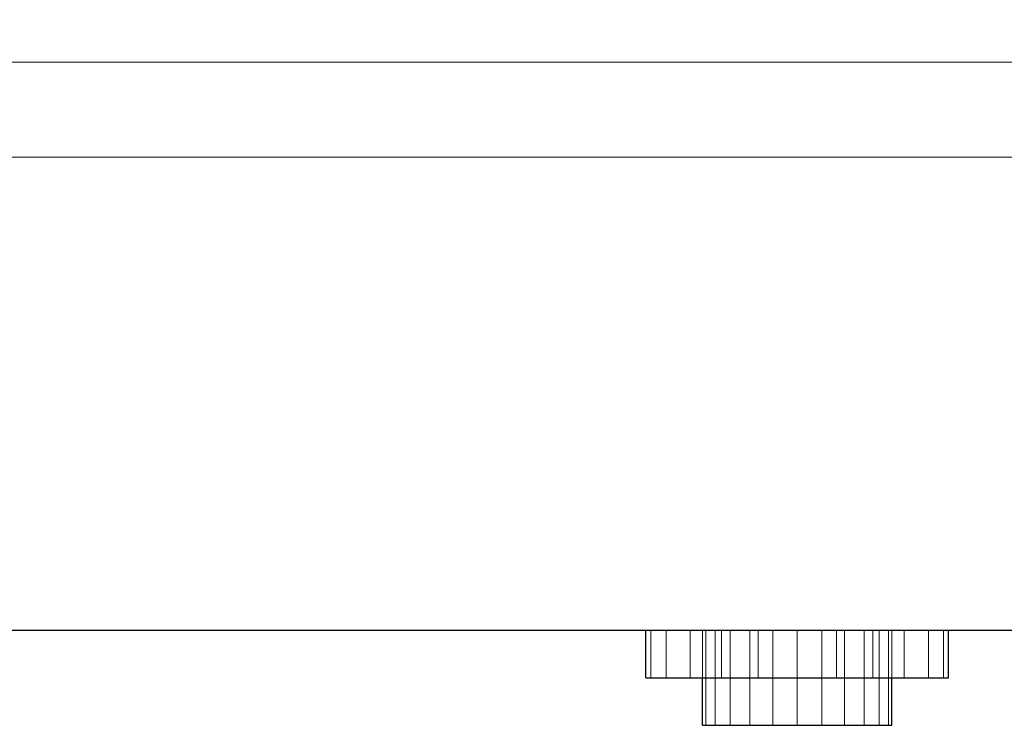
# Model space of a CAD drawing. Units: millimetres. Extents: x -1 to 456, y -893 to 82.
# Drawn here: x 350 to 402, y -555 to -518 of the extents above; entities that cross this region are included whole.
import ezdxf

# ---------------------------------------------------------------- set-up
doc = ezdxf.new("R2010")
doc.units = ezdxf.units.MM
for name, color, linetype in [('IQ_200_2D', 1, 'Continuous'), ('IQ_200_3D', 1, 'Continuous'), ('IQ_204_2D', 7, 'Continuous'), ('IQ_BLACK_3D', 250, 'Continuous'), ('IQ_BLUE_3D', 5, 'Continuous'), ('IQ_DARKGREY_3D', 252, 'Continuous'), ('IQ_YELLOW_3D', 2, 'Continuous')]:
    doc.layers.add(name, color=color, linetype=linetype)

msp = doc.modelspace()

# ---------------------------------------------------------------- linework, layer by layer
at = {"layer": 'IQ_200_2D'}
msp.add_line((455, -550), (0, -550), dxfattribs=at)
at = {"layer": 'IQ_204_2D'}
for p, q in [((383.109, -552.5), (383.109, -550)), ((399.109, -552.5), (399.109, -550)), ((383.109, -552.5), (399.109, -552.5)), ((386.109, -555), (386.109, -552.5)), ((396.109, -555), (396.109, -552.5)), ((386.109, -555), (396.109, -555))]:
    msp.add_line(p, q, dxfattribs=at)

# ---------------------------------------------------------------- meshes
at = {"layer": 'IQ_200_3D', "lineweight": 9}
mesh = msp.add_polyface(dxfattribs=at)
corners = [(0, 0, 700), (0, -550, 700), (455, -550, 700), (455, 0, 700)]
mesh.append_faces([[corners[k] for k in face] for face in [(0, 1, 2, 3)]])
mesh = msp.add_polyface(dxfattribs=at)
corners = [(0, -550, 10), (0, -39, 10), (455, -39, 10), (455, -550, 10)]
mesh.append_faces([[corners[k] for k in face] for face in [(0, 1, 2, 3)]])
mesh = msp.add_polyface(dxfattribs=at)
corners = [(5, -520, 643.217), (5, -520, 270), (450, -520, 270), (450, -520, 643.217)]
mesh.append_faces([[corners[k] for k in face] for face in [(0, 1, 2, 3)]])
mesh = msp.add_polyface(dxfattribs=at)
corners = [(5, -520, 270), (5, -550, 270), (450, -550, 270), (450, -520, 270)]
mesh.append_faces([[corners[k] for k in face] for face in [(0, 1, 2, 3)]])
mesh = msp.add_polyface(dxfattribs=at)
corners = [(450, -520, 643.217), (450, -550, 643.217), (5, -550, 643.217), (5, -520, 643.217)]
mesh.append_faces([[corners[k] for k in face] for face in [(0, 1, 2, 3)]])
mesh = msp.add_polyface(dxfattribs=at)
corners = [(445, -550, 275), (9.156, -550, 275), (9.156, -525, 275), (445, -525, 275)]
mesh.append_faces([[corners[k] for k in face] for face in [(0, 1, 2, 3)]])
mesh = msp.add_polyface(dxfattribs=at)
corners = [(445, -525, 640), (9.156, -525, 640), (9.156, -550, 640), (445, -550, 640)]
mesh.append_faces([[corners[k] for k in face] for face in [(0, 1, 2, 3)]])
mesh = msp.add_polyface(dxfattribs=at)
corners = [(445, -525, 275), (9.156, -525, 275), (9.156, -525, 640), (445, -525, 640)]
mesh.append_faces([[corners[k] for k in face] for face in [(0, 1, 2, 3)]])
mesh = msp.add_polyface(dxfattribs=at)
corners = [(5, -550, 643.217), (0, -550, 643.217), (0, -550, 10), (455, -550, 10), (455, -550, 643.217), (450, -550, 643.217), (450, -550, 270), (5, -550, 270)]
mesh.append_faces([[corners[k] for k in face] for face in [(7, 2, 3, 6)]], dxfattribs={"vtx0": -1, "vtx2": -1})
mesh.append_faces([[corners[k] for k in face] for face in [(4, 5, 6, 3)]], dxfattribs={"vtx2": -1})
mesh.append_faces([[corners[k] for k in face] for face in [(7, 0, 1, 2)]], dxfattribs={"vtx3": -1})
mesh = msp.add_polyface(dxfattribs=at)
corners = [(445, -550, 275), (445, -550, 640), (9.156, -550, 640), (9.156, -550, 275), (332.5, -550, 610.717), (332.5, -550, 550), (122.5, -550, 550), (122.5, -550, 610.717)]
mesh.append_faces([[corners[k] for k in face] for face in [(7, 2, 6)]], dxfattribs={"vtx0": -1, "vtx1": -1})
mesh.append_faces([[corners[k] for k in face] for face in [(5, 0, 1, 4), (0, 5, 6)]], dxfattribs={"vtx0": -1, "vtx2": -1})
mesh.append_faces([[corners[k] for k in face] for face in [(6, 2, 3, 0)]], dxfattribs={"vtx0": -1, "vtx3": -1})
mesh.append_faces([[corners[k] for k in face] for face in [(1, 2, 7, 4)]], dxfattribs={"vtx1": -1, "vtx3": -1})
mesh = msp.add_polyface(dxfattribs=at)
corners = [(386.109, -550, 668.397), (386.279, -550, 669.691), (386.779, -550, 670.897), (387.573, -550, 671.932), (388.609, -550, 672.727), (389.815, -550, 673.226), (391.109, -550, 673.397), (392.403, -550, 673.226), (393.609, -550, 672.727), (394.644, -550, 671.932), (395.439, -550, 670.897), (395.938, -550, 669.691), (396.109, -550, 668.397), (395.938, -550, 667.103), (395.439, -550, 665.897), (394.644, -550, 664.861), (393.609, -550, 664.067), (392.403, -550, 663.567), (391.109, -550, 663.397), (389.815, -550, 663.567), (388.609, -550, 664.067), (387.573, -550, 664.861), (386.779, -550, 665.897), (386.279, -550, 667.103)]
mesh.append_faces([[corners[k] for k in face] for face in [(10, 8, 9), (17, 15, 16), (23, 21, 22)]], dxfattribs={"vtx0": -1})
mesh.append_faces([[corners[k] for k in face] for face in [(1, 20, 0)]], dxfattribs={"vtx0": -1, "vtx1": -1})
mesh.append_faces([[corners[k] for k in face] for face in [(20, 1, 4, 17)]], dxfattribs={"vtx0": -1, "vtx1": -1, "vtx2": -1, "vtx3": -1})
mesh.append_faces([[corners[k] for k in face] for face in [(8, 17, 4, 5), (17, 8, 14, 15)]], dxfattribs={"vtx0": -1, "vtx1": -1, "vtx3": -1})
mesh.append_faces([[corners[k] for k in face] for face in [(8, 12, 13, 14)]], dxfattribs={"vtx0": -1, "vtx3": -1})
mesh.append_faces([[corners[k] for k in face] for face in [(7, 8, 5, 6)]], dxfattribs={"vtx1": -1})
mesh.append_faces([[corners[k] for k in face] for face in [(23, 0, 20, 21)]], dxfattribs={"vtx1": -1, "vtx3": -1})
mesh.append_faces([[corners[k] for k in face] for face in [(10, 11, 12, 8)]], dxfattribs={"vtx2": -1, "vtx3": -1})
mesh.append_faces([[corners[k] for k in face] for face in [(1, 2, 3, 4), (17, 18, 19, 20)]], dxfattribs={"vtx3": -1})
mesh = msp.add_polyface(dxfattribs=at)
corners = [(386.109, -555, 668.397), (386.279, -555, 669.691), (386.779, -555, 670.897), (387.573, -555, 671.932), (388.609, -555, 672.727), (389.815, -555, 673.226), (391.109, -555, 673.397), (392.403, -555, 673.226), (393.609, -555, 672.727), (394.644, -555, 671.932), (395.439, -555, 670.897), (395.938, -555, 669.691), (396.109, -555, 668.397), (396.109, -550, 668.397), (395.938, -550, 669.691), (395.439, -550, 670.897), (394.644, -550, 671.932), (393.609, -550, 672.727), (392.403, -550, 673.226), (391.109, -550, 673.397), (389.815, -550, 673.226), (388.609, -550, 672.727), (387.573, -550, 671.932), (386.779, -550, 670.897), (386.279, -550, 669.691), (386.109, -550, 668.397)]
mesh.append_faces([[corners[k] for k in face] for face in [(13, 14, 11, 12), (0, 1, 24, 25)]], dxfattribs={"vtx1": -1})
mesh.append_faces([[corners[k] for k in face] for face in [(14, 15, 10, 11), (16, 17, 8, 9), (15, 16, 9, 10), (17, 18, 7, 8), (6, 7, 18, 19), (19, 20, 5, 6), (20, 21, 4, 5), (22, 23, 2, 3), (21, 22, 3, 4), (23, 24, 1, 2)]], dxfattribs={"vtx1": -1, "vtx3": -1})
mesh = msp.add_polyface(dxfattribs=at)
corners = [(396.109, -555, 668.397), (395.938, -555, 667.103), (395.439, -555, 665.897), (394.644, -555, 664.861), (393.609, -555, 664.067), (392.403, -555, 663.567), (391.109, -555, 663.397), (389.815, -555, 663.567), (388.609, -555, 664.067), (387.573, -555, 664.861), (386.779, -555, 665.897), (386.279, -555, 667.103), (386.109, -555, 668.397), (386.109, -550, 668.397), (386.279, -550, 667.103), (386.779, -550, 665.897), (387.573, -550, 664.861), (388.609, -550, 664.067), (389.815, -550, 663.567), (391.109, -550, 663.397), (392.403, -550, 663.567), (393.609, -550, 664.067), (394.644, -550, 664.861), (395.439, -550, 665.897), (395.938, -550, 667.103), (396.109, -550, 668.397)]
mesh.append_faces([[corners[k] for k in face] for face in [(13, 14, 11, 12), (0, 1, 24, 25)]], dxfattribs={"vtx1": -1})
mesh.append_faces([[corners[k] for k in face] for face in [(14, 15, 10, 11), (16, 17, 8, 9), (15, 16, 9, 10), (17, 18, 7, 8), (6, 7, 18, 19), (19, 20, 5, 6), (20, 21, 4, 5), (22, 23, 2, 3), (21, 22, 3, 4), (23, 24, 1, 2)]], dxfattribs={"vtx1": -1, "vtx3": -1})
mesh = msp.add_polyface(dxfattribs=at)
corners = [(386.109, -550, 668.397), (386.279, -550, 669.691), (386.779, -550, 670.897), (387.573, -550, 671.932), (388.609, -550, 672.727), (389.815, -550, 673.226), (391.109, -550, 673.397), (392.403, -550, 673.226), (393.609, -550, 672.727), (394.644, -550, 671.932), (395.439, -550, 670.897), (395.938, -550, 669.691), (396.109, -550, 668.397), (395.938, -550, 667.103), (395.439, -550, 665.897), (394.644, -550, 664.861), (393.609, -550, 664.067), (392.403, -550, 663.567), (391.109, -550, 663.397), (389.815, -550, 663.567), (388.609, -550, 664.067), (387.573, -550, 664.861), (386.779, -550, 665.897), (386.279, -550, 667.103)]
mesh.append_faces([[corners[k] for k in face] for face in [(10, 8, 9), (17, 15, 16), (23, 21, 22)]], dxfattribs={"vtx0": -1})
mesh.append_faces([[corners[k] for k in face] for face in [(1, 20, 0)]], dxfattribs={"vtx0": -1, "vtx1": -1})
mesh.append_faces([[corners[k] for k in face] for face in [(20, 1, 4, 17)]], dxfattribs={"vtx0": -1, "vtx1": -1, "vtx2": -1, "vtx3": -1})
mesh.append_faces([[corners[k] for k in face] for face in [(8, 17, 4, 5), (17, 8, 14, 15)]], dxfattribs={"vtx0": -1, "vtx1": -1, "vtx3": -1})
mesh.append_faces([[corners[k] for k in face] for face in [(8, 12, 13, 14)]], dxfattribs={"vtx0": -1, "vtx3": -1})
mesh.append_faces([[corners[k] for k in face] for face in [(7, 8, 5, 6)]], dxfattribs={"vtx1": -1})
mesh.append_faces([[corners[k] for k in face] for face in [(23, 0, 20, 21)]], dxfattribs={"vtx1": -1, "vtx3": -1})
mesh.append_faces([[corners[k] for k in face] for face in [(10, 11, 12, 8)]], dxfattribs={"vtx2": -1, "vtx3": -1})
mesh.append_faces([[corners[k] for k in face] for face in [(1, 2, 3, 4), (17, 18, 19, 20)]], dxfattribs={"vtx3": -1})
mesh = msp.add_polyface(dxfattribs=at)
corners = [(386.109, -555, 668.397), (386.279, -555, 667.103), (386.779, -555, 665.897), (387.573, -555, 664.861), (388.609, -555, 664.067), (389.815, -555, 663.567), (391.109, -555, 663.397), (392.403, -555, 663.567), (393.609, -555, 664.067), (394.644, -555, 664.861), (395.439, -555, 665.897), (395.938, -555, 667.103), (396.109, -555, 668.397), (395.938, -555, 669.691), (395.439, -555, 670.897), (394.644, -555, 671.932), (393.609, -555, 672.727), (392.403, -555, 673.226), (391.109, -555, 673.397), (389.815, -555, 673.226), (388.609, -555, 672.727), (387.573, -555, 671.932), (386.779, -555, 670.897), (386.279, -555, 669.691)]
mesh.append_faces([[corners[k] for k in face] for face in [(7, 5, 6), (16, 14, 15), (19, 16, 17, 18)]], dxfattribs={"vtx0": -1})
mesh.append_faces([[corners[k] for k in face] for face in [(20, 7, 16, 19), (20, 23, 4)]], dxfattribs={"vtx0": -1, "vtx1": -1, "vtx2": -1})
mesh.append_faces([[corners[k] for k in face] for face in [(7, 20, 4, 5)]], dxfattribs={"vtx0": -1, "vtx1": -1, "vtx3": -1})
mesh.append_faces([[corners[k] for k in face] for face in [(16, 11, 12, 14)]], dxfattribs={"vtx0": -1, "vtx2": -1, "vtx3": -1})
mesh.append_faces([[corners[k] for k in face] for face in [(0, 1, 4, 23)]], dxfattribs={"vtx1": -1, "vtx2": -1})
mesh.append_faces([[corners[k] for k in face] for face in [(10, 11, 16, 7)]], dxfattribs={"vtx1": -1, "vtx2": -1, "vtx3": -1})
mesh.append_faces([[corners[k] for k in face] for face in [(21, 22, 23, 20), (12, 13, 14)]], dxfattribs={"vtx2": -1})
mesh.append_faces([[corners[k] for k in face] for face in [(7, 8, 9, 10), (1, 2, 3, 4)]], dxfattribs={"vtx3": -1})
at = {"layer": 'IQ_BLACK_3D', "lineweight": 9}
mesh = msp.add_polyface(dxfattribs=at)
corners = [(455, -550, 677.966), (455, -550, 700), (0, -550, 700), (0, -550, 677.966), (70.703, -550, 677.966), (72.764, -550, 677.694), (74.684, -550, 676.899), (76.333, -550, 675.634), (96.256, -550, 655.711), (98.02, -550, 654.358), (100.073, -550, 653.507), (102.277, -550, 653.217), (207.289, -550, 653.217), (207.896, -550, 653.297), (208.461, -550, 653.531), (208.946, -550, 653.904), (209.319, -550, 654.389), (209.553, -550, 654.954), (209.633, -550, 655.561), (209.633, -550, 684.983), (209.743, -550, 685.82), (210.066, -550, 686.6), (210.58, -550, 687.27), (211.25, -550, 687.784), (212.03, -550, 688.107), (212.867, -550, 688.217), (227.133, -550, 688.217), (241.398, -550, 688.217), (242.235, -550, 688.107), (243.016, -550, 687.784), (243.685, -550, 687.27), (244.199, -550, 686.6), (244.523, -550, 685.82), (244.633, -550, 684.983), (244.633, -550, 655.561), (244.713, -550, 654.954), (244.947, -550, 654.389), (245.319, -550, 653.904), (245.805, -550, 653.531), (246.37, -550, 653.297), (246.977, -550, 653.217), (352.723, -550, 653.217), (354.927, -550, 653.507), (356.98, -550, 654.358), (358.744, -550, 655.711), (378.667, -550, 675.634), (380.316, -550, 676.899), (382.236, -550, 677.694), (384.297, -550, 677.966)]
mesh.append_faces([[corners[k] for k in face] for face in [(4, 2, 3), (14, 12, 13), (40, 37, 38, 39)]], dxfattribs={"vtx0": -1})
mesh.append_faces([[corners[k] for k in face] for face in [(5, 2, 4), (27, 1, 26), (48, 1, 47), (18, 12, 16, 17), (19, 12, 18)]], dxfattribs={"vtx0": -1, "vtx1": -1})
mesh.append_faces([[corners[k] for k in face] for face in [(24, 2, 5, 23), (28, 47, 1, 27)]], dxfattribs={"vtx0": -1, "vtx1": -1, "vtx2": -1})
mesh.append_faces([[corners[k] for k in face] for face in [(6, 22, 23, 5), (2, 25, 26, 1), (11, 20, 21), (46, 29, 30, 45), (47, 28, 29, 46), (41, 31, 32), (41, 32, 33, 40), (11, 7, 8, 10)]], dxfattribs={"vtx0": -1, "vtx2": -1})
mesh.append_faces([[corners[k] for k in face] for face in [(40, 33, 34, 36), (41, 44, 45, 31)]], dxfattribs={"vtx0": -1, "vtx2": -1, "vtx3": -1})
mesh.append_faces([[corners[k] for k in face] for face in [(0, 1, 48), (9, 10, 8)]], dxfattribs={"vtx1": -1})
mesh.append_faces([[corners[k] for k in face] for face in [(24, 25, 2), (30, 31, 45), (15, 16, 12, 14), (36, 37, 40), (6, 7, 22)]], dxfattribs={"vtx1": -1, "vtx2": -1})
mesh.append_faces([[corners[k] for k in face] for face in [(21, 22, 7, 11)]], dxfattribs={"vtx1": -1, "vtx2": -1, "vtx3": -1})
mesh.append_faces([[corners[k] for k in face] for face in [(19, 20, 11, 12)]], dxfattribs={"vtx1": -1, "vtx3": -1})
mesh.append_faces([[corners[k] for k in face] for face in [(34, 35, 36), (42, 43, 44, 41)]], dxfattribs={"vtx2": -1})
at = {"layer": 'IQ_BLUE_3D', "lineweight": 9}
mesh = msp.add_polyface(dxfattribs=at)
corners = [(5, -550, 643.217), (450, -550, 643.217), (455, -550, 643.217), (455, -550, 677.966), (384.297, -550, 677.966), (382.236, -550, 677.694), (380.316, -550, 676.899), (378.667, -550, 675.634), (358.744, -550, 655.711), (356.98, -550, 654.358), (354.927, -550, 653.507), (352.723, -550, 653.217), (246.977, -550, 653.217), (246.37, -550, 653.297), (245.805, -550, 653.531), (245.319, -550, 653.904), (244.947, -550, 654.389), (244.713, -550, 654.954), (244.633, -550, 655.561), (244.633, -550, 684.983), (244.523, -550, 685.82), (244.199, -550, 686.6), (243.685, -550, 687.27), (243.016, -550, 687.784), (242.235, -550, 688.107), (241.398, -550, 688.217), (227.133, -550, 688.217), (212.867, -550, 688.217), (212.03, -550, 688.107), (211.25, -550, 687.784), (210.58, -550, 687.27), (210.066, -550, 686.6), (209.743, -550, 685.82), (209.633, -550, 684.983), (209.633, -550, 655.561), (209.553, -550, 654.954), (209.319, -550, 654.389), (208.946, -550, 653.904), (208.461, -550, 653.531), (207.896, -550, 653.297), (207.289, -550, 653.217), (102.277, -550, 653.217), (100.073, -550, 653.507), (98.02, -550, 654.358), (96.256, -550, 655.711), (76.333, -550, 675.634), (74.684, -550, 676.899), (72.764, -550, 677.694), (70.703, -550, 677.966), (0, -550, 677.966), (0, -550, 643.217)]
mesh.append_faces([[corners[k] for k in face] for face in [(7, 4, 5, 6)]], dxfattribs={"vtx0": -1})
mesh.append_faces([[corners[k] for k in face] for face in [(34, 26, 33), (19, 26, 18), (43, 0, 42), (42, 0, 41)]], dxfattribs={"vtx0": -1, "vtx1": -1})
mesh.append_faces([[corners[k] for k in face] for face in [(27, 32, 33, 26), (45, 47, 48, 44), (21, 24, 25, 20), (1, 11, 12, 0), (1, 9, 10)]], dxfattribs={"vtx0": -1, "vtx2": -1})
mesh.append_faces([[corners[k] for k in face] for face in [(4, 7, 8, 1)]], dxfattribs={"vtx0": -1, "vtx2": -1, "vtx3": -1})
mesh.append_faces([[corners[k] for k in face] for face in [(30, 31, 28, 29), (3, 4, 1, 2)]], dxfattribs={"vtx1": -1})
mesh.append_faces([[corners[k] for k in face] for face in [(43, 44, 0), (17, 18, 35), (8, 9, 1), (10, 11, 1)]], dxfattribs={"vtx1": -1, "vtx2": -1})
mesh.append_faces([[corners[k] for k in face] for face in [(48, 49, 0, 44), (34, 35, 18, 26), (40, 41, 0, 12)]], dxfattribs={"vtx1": -1, "vtx2": -1, "vtx3": -1})
mesh.append_faces([[corners[k] for k in face] for face in [(31, 32, 27, 28), (25, 26, 19, 20), (35, 36, 16, 17), (36, 37, 15, 16), (38, 39, 13, 14), (39, 40, 12, 13), (37, 38, 14, 15)]], dxfattribs={"vtx1": -1, "vtx3": -1})
mesh.append_faces([[corners[k] for k in face] for face in [(45, 46, 47), (22, 23, 24, 21), (49, 50, 0)]], dxfattribs={"vtx2": -1})
at = {"layer": 'IQ_DARKGREY_3D', "lineweight": 9}
mesh = msp.add_polyface(dxfattribs=at)
corners = [(403.109, -550, 668.397), (403.381, -550, 670.467), (404.181, -550, 672.397), (405.452, -550, 674.054), (407.109, -550, 675.325), (409.038, -550, 676.124), (411.109, -550, 676.397), (413.179, -550, 676.124), (415.109, -550, 675.325), (416.766, -550, 674.054), (418.037, -550, 672.397), (418.836, -550, 670.467), (419.109, -550, 668.397), (418.836, -550, 666.326), (418.037, -550, 664.397), (416.766, -550, 662.74), (415.109, -550, 661.469), (413.179, -550, 660.669), (411.109, -550, 660.397), (409.038, -550, 660.669), (407.109, -550, 661.469), (405.452, -550, 662.74), (404.181, -550, 664.397), (403.381, -550, 666.326), (406.109, -550, 668.397), (406.279, -550, 667.103), (406.779, -550, 665.897), (407.573, -550, 664.861), (408.609, -550, 664.067), (409.815, -550, 663.567), (411.109, -550, 663.397), (412.403, -550, 663.567), (413.609, -550, 664.067), (414.644, -550, 664.861), (415.439, -550, 665.897), (415.938, -550, 667.103), (416.109, -550, 668.397), (415.938, -550, 669.691), (415.439, -550, 670.897), (414.644, -550, 671.932), (413.609, -550, 672.727), (412.403, -550, 673.226), (411.109, -550, 673.397), (409.815, -550, 673.226), (408.609, -550, 672.727), (407.573, -550, 671.932), (406.779, -550, 670.897), (406.279, -550, 669.691), (383.109, -550, 668.397), (383.381, -550, 670.467), (384.181, -550, 672.397), (385.452, -550, 674.054), (387.109, -550, 675.325), (389.038, -550, 676.124), (391.109, -550, 676.397), (393.179, -550, 676.124), (395.109, -550, 675.325), (396.766, -550, 674.054), (398.037, -550, 672.397), (398.836, -550, 670.467), (399.109, -550, 668.397), (398.836, -550, 666.326), (398.037, -550, 664.397), (396.766, -550, 662.74), (395.109, -550, 661.469), (393.179, -550, 660.669), (391.109, -550, 660.397), (389.038, -550, 660.669), (387.109, -550, 661.469), (385.452, -550, 662.74), (384.181, -550, 664.397), (383.381, -550, 666.326), (386.109, -550, 668.397), (386.279, -550, 667.103), (386.779, -550, 665.897), (387.573, -550, 664.861), (388.609, -550, 664.067), (389.815, -550, 663.567), (391.109, -550, 663.397), (392.403, -550, 663.567), (393.609, -550, 664.067), (394.644, -550, 664.861), (395.439, -550, 665.897), (395.938, -550, 667.103), (396.109, -550, 668.397), (395.938, -550, 669.691), (395.439, -550, 670.897), (394.644, -550, 671.932), (393.609, -550, 672.727), (392.403, -550, 673.226), (391.109, -550, 673.397), (389.815, -550, 673.226), (388.609, -550, 672.727), (387.573, -550, 671.932), (386.779, -550, 670.897), (386.279, -550, 669.691), (423.109, -550, 668.397), (423.381, -550, 670.467), (424.181, -550, 672.397), (425.452, -550, 674.054), (427.109, -550, 675.325), (429.038, -550, 676.124), (431.109, -550, 676.397), (433.179, -550, 676.124), (435.109, -550, 675.325), (436.766, -550, 674.054), (438.037, -550, 672.397), (438.836, -550, 670.467), (439.109, -550, 668.397), (438.836, -550, 666.326), (438.037, -550, 664.397), (436.766, -550, 662.74), (435.109, -550, 661.469), (433.179, -550, 660.669), (431.109, -550, 660.397), (429.038, -550, 660.669), (427.109, -550, 661.469), (425.452, -550, 662.74), (424.181, -550, 664.397), (423.381, -550, 666.326), (426.109, -550, 668.397), (426.279, -550, 667.103), (426.779, -550, 665.897), (427.573, -550, 664.861), (428.609, -550, 664.067), (429.815, -550, 663.567), (431.109, -550, 663.397), (432.403, -550, 663.567), (433.609, -550, 664.067), (434.644, -550, 664.861), (435.439, -550, 665.897), (435.938, -550, 667.103), (436.109, -550, 668.397), (435.938, -550, 669.691), (435.439, -550, 670.897), (434.644, -550, 671.932), (433.609, -550, 672.727), (432.403, -550, 673.226), (431.109, -550, 673.397), (429.815, -550, 673.226), (428.609, -550, 672.727), (427.573, -550, 671.932), (426.779, -550, 670.897), (426.279, -550, 669.691)]
mesh.append_faces([[corners[k] for k in face] for face in [(7, 42, 6), (10, 39, 9), (46, 3, 45), (32, 16, 31), (54, 91, 53), (83, 62, 82), (80, 65, 79), (78, 66, 77), (64, 81, 63), (132, 109, 131), (129, 112, 128), (111, 130, 110)]], dxfattribs={"vtx0": -1, "vtx1": -1})
mesh.append_faces([[corners[k] for k in face] for face in [(40, 8, 9, 39), (8, 40, 41), (43, 5, 6, 42), (5, 43, 44, 4), (45, 3, 4, 44), (17, 30, 31, 16), (30, 17, 18), (26, 21, 22, 25), (21, 26, 27, 20), (20, 27, 28), (55, 89, 90), (59, 84, 85), (92, 52, 53, 91), (93, 51, 52, 92), (94, 50, 51, 93), (95, 49, 50, 94), (49, 95, 72, 48), (63, 81, 82, 62), (67, 76, 77, 66), (76, 67, 68), (133, 106, 107, 132), (106, 133, 134), (101, 139, 140, 100), (141, 99, 100, 140), (142, 98, 99, 141), (143, 97, 98, 142), (120, 96, 97, 143), (110, 130, 131, 109), (113, 127, 128, 112), (127, 113, 114, 126), (115, 125, 126, 114)]], dxfattribs={"vtx0": -1, "vtx2": -1})
mesh.append_faces([[corners[k] for k in face] for face in [(84, 59, 60, 61)]], dxfattribs={"vtx0": -1, "vtx3": -1})
mesh.append_faces([[corners[k] for k in face] for face in [(37, 38, 11), (23, 0, 25, 22), (108, 109, 132, 107)]], dxfattribs={"vtx1": -1, "vtx2": -1})
mesh.append_faces([[corners[k] for k in face] for face in [(41, 42, 7, 8), (10, 11, 38, 39), (11, 12, 36, 37), (46, 47, 2, 3), (1, 2, 47, 24), (0, 1, 24, 25), (12, 13, 35, 36), (13, 14, 34, 35), (33, 34, 14, 15), (15, 16, 32, 33), (18, 19, 29, 30), (28, 29, 19, 20), (87, 88, 56, 57), (88, 89, 55, 56), (57, 58, 86, 87), (85, 86, 58, 59), (90, 91, 54, 55), (61, 62, 83, 84), (80, 81, 64, 65), (78, 79, 65, 66), (73, 74, 70, 71), (71, 48, 72, 73), (74, 75, 69, 70), (68, 69, 75, 76), (136, 137, 103, 104), (137, 138, 102, 103), (101, 102, 138, 139), (104, 105, 135, 136), (134, 135, 105, 106), (119, 96, 120, 121), (129, 130, 111, 112), (122, 123, 117, 118), (118, 119, 121, 122), (123, 124, 116, 117), (115, 116, 124, 125)]], dxfattribs={"vtx1": -1, "vtx3": -1})
mesh = msp.add_polyface(dxfattribs=at)
corners = [(383.109, -552.5, 668.397), (383.381, -552.5, 670.467), (384.181, -552.5, 672.397), (385.452, -552.5, 674.054), (387.109, -552.5, 675.325), (389.038, -552.5, 676.124), (391.109, -552.5, 676.397), (393.179, -552.5, 676.124), (395.109, -552.5, 675.325), (396.766, -552.5, 674.054), (398.037, -552.5, 672.397), (398.836, -552.5, 670.467), (399.109, -552.5, 668.397), (399.109, -550, 668.397), (398.836, -550, 670.467), (398.037, -550, 672.397), (396.766, -550, 674.054), (395.109, -550, 675.325), (393.179, -550, 676.124), (391.109, -550, 676.397), (389.038, -550, 676.124), (387.109, -550, 675.325), (385.452, -550, 674.054), (384.181, -550, 672.397), (383.381, -550, 670.467), (383.109, -550, 668.397)]
mesh.append_faces([[corners[k] for k in face] for face in [(13, 14, 11, 12), (0, 1, 24, 25)]], dxfattribs={"vtx1": -1})
mesh.append_faces([[corners[k] for k in face] for face in [(14, 15, 10, 11), (16, 17, 8, 9), (15, 16, 9, 10), (17, 18, 7, 8), (6, 7, 18, 19), (19, 20, 5, 6), (20, 21, 4, 5), (22, 23, 2, 3), (21, 22, 3, 4), (23, 24, 1, 2)]], dxfattribs={"vtx1": -1, "vtx3": -1})
mesh = msp.add_polyface(dxfattribs=at)
corners = [(399.109, -552.5, 668.397), (398.836, -552.5, 666.326), (398.037, -552.5, 664.397), (396.766, -552.5, 662.74), (395.109, -552.5, 661.469), (393.179, -552.5, 660.669), (391.109, -552.5, 660.397), (389.038, -552.5, 660.669), (387.109, -552.5, 661.469), (385.452, -552.5, 662.74), (384.181, -552.5, 664.397), (383.381, -552.5, 666.326), (383.109, -552.5, 668.397), (383.109, -550, 668.397), (383.381, -550, 666.326), (384.181, -550, 664.397), (385.452, -550, 662.74), (387.109, -550, 661.469), (389.038, -550, 660.669), (391.109, -550, 660.397), (393.179, -550, 660.669), (395.109, -550, 661.469), (396.766, -550, 662.74), (398.037, -550, 664.397), (398.836, -550, 666.326), (399.109, -550, 668.397)]
mesh.append_faces([[corners[k] for k in face] for face in [(13, 14, 11, 12), (0, 1, 24, 25)]], dxfattribs={"vtx1": -1})
mesh.append_faces([[corners[k] for k in face] for face in [(14, 15, 10, 11), (16, 17, 8, 9), (15, 16, 9, 10), (17, 18, 7, 8), (6, 7, 18, 19), (19, 20, 5, 6), (20, 21, 4, 5), (22, 23, 2, 3), (21, 22, 3, 4), (23, 24, 1, 2)]], dxfattribs={"vtx1": -1, "vtx3": -1})
mesh = msp.add_polyface(dxfattribs=at)
corners = [(386.109, -552.5, 668.397), (386.279, -552.5, 667.103), (386.779, -552.5, 665.897), (387.573, -552.5, 664.861), (388.609, -552.5, 664.067), (389.815, -552.5, 663.567), (391.109, -552.5, 663.397), (392.403, -552.5, 663.567), (393.609, -552.5, 664.067), (394.644, -552.5, 664.861), (395.439, -552.5, 665.897), (395.938, -552.5, 667.103), (396.109, -552.5, 668.397), (396.109, -550, 668.397), (395.938, -550, 667.103), (395.439, -550, 665.897), (394.644, -550, 664.861), (393.609, -550, 664.067), (392.403, -550, 663.567), (391.109, -550, 663.397), (389.815, -550, 663.567), (388.609, -550, 664.067), (387.573, -550, 664.861), (386.779, -550, 665.897), (386.279, -550, 667.103), (386.109, -550, 668.397)]
mesh.append_faces([[corners[k] for k in face] for face in [(0, 1, 24, 25)]], dxfattribs={"vtx1": -1})
mesh.append_faces([[corners[k] for k in face] for face in [(10, 11, 14, 15), (8, 9, 16, 17), (9, 10, 15, 16), (7, 8, 17, 18), (18, 19, 6, 7), (4, 5, 20, 21), (3, 4, 21, 22), (1, 2, 23, 24), (2, 3, 22, 23), (19, 20, 5, 6)]], dxfattribs={"vtx1": -1, "vtx3": -1})
mesh.append_faces([[corners[k] for k in face] for face in [(11, 12, 13, 14)]], dxfattribs={"vtx3": -1})
mesh = msp.add_polyface(dxfattribs=at)
corners = [(396.109, -552.5, 668.397), (395.938, -552.5, 669.691), (395.439, -552.5, 670.897), (394.644, -552.5, 671.932), (393.609, -552.5, 672.727), (392.403, -552.5, 673.226), (391.109, -552.5, 673.397), (389.815, -552.5, 673.226), (388.609, -552.5, 672.727), (387.573, -552.5, 671.932), (386.779, -552.5, 670.897), (386.279, -552.5, 669.691), (386.109, -552.5, 668.397), (386.109, -550, 668.397), (386.279, -550, 669.691), (386.779, -550, 670.897), (387.573, -550, 671.932), (388.609, -550, 672.727), (389.815, -550, 673.226), (391.109, -550, 673.397), (392.403, -550, 673.226), (393.609, -550, 672.727), (394.644, -550, 671.932), (395.439, -550, 670.897), (395.938, -550, 669.691), (396.109, -550, 668.397)]
mesh.append_faces([[corners[k] for k in face] for face in [(0, 1, 24, 25)]], dxfattribs={"vtx1": -1})
mesh.append_faces([[corners[k] for k in face] for face in [(10, 11, 14, 15), (8, 9, 16, 17), (9, 10, 15, 16), (7, 8, 17, 18), (18, 19, 6, 7), (4, 5, 20, 21), (3, 4, 21, 22), (1, 2, 23, 24), (2, 3, 22, 23), (19, 20, 5, 6)]], dxfattribs={"vtx1": -1, "vtx3": -1})
mesh.append_faces([[corners[k] for k in face] for face in [(11, 12, 13, 14)]], dxfattribs={"vtx3": -1})
mesh = msp.add_polyface(dxfattribs=at)
corners = [(403.109, -552.5, 668.397), (403.381, -552.5, 666.326), (404.181, -552.5, 664.397), (405.452, -552.5, 662.74), (407.109, -552.5, 661.469), (409.038, -552.5, 660.669), (411.109, -552.5, 660.397), (413.179, -552.5, 660.669), (415.109, -552.5, 661.469), (416.766, -552.5, 662.74), (418.037, -552.5, 664.397), (418.836, -552.5, 666.326), (419.109, -552.5, 668.397), (418.836, -552.5, 670.467), (418.037, -552.5, 672.397), (416.766, -552.5, 674.054), (415.109, -552.5, 675.325), (413.179, -552.5, 676.124), (411.109, -552.5, 676.397), (409.038, -552.5, 676.124), (407.109, -552.5, 675.325), (405.452, -552.5, 674.054), (404.181, -552.5, 672.397), (403.381, -552.5, 670.467), (406.109, -552.5, 668.397), (406.279, -552.5, 669.691), (406.779, -552.5, 670.897), (407.573, -552.5, 671.932), (408.609, -552.5, 672.727), (409.815, -552.5, 673.226), (411.109, -552.5, 673.397), (412.403, -552.5, 673.226), (413.609, -552.5, 672.727), (414.644, -552.5, 671.932), (415.439, -552.5, 670.897), (415.938, -552.5, 669.691), (416.109, -552.5, 668.397), (415.938, -552.5, 667.103), (415.439, -552.5, 665.897), (414.644, -552.5, 664.861), (413.609, -552.5, 664.067), (412.403, -552.5, 663.567), (411.109, -552.5, 663.397), (409.815, -552.5, 663.567), (408.609, -552.5, 664.067), (407.573, -552.5, 664.861), (406.779, -552.5, 665.897), (406.279, -552.5, 667.103), (383.109, -552.5, 668.397), (383.381, -552.5, 666.326), (384.181, -552.5, 664.397), (385.452, -552.5, 662.74), (387.109, -552.5, 661.469), (389.038, -552.5, 660.669), (391.109, -552.5, 660.397), (393.179, -552.5, 660.669), (395.109, -552.5, 661.469), (396.766, -552.5, 662.74), (398.037, -552.5, 664.397), (398.836, -552.5, 666.326), (399.109, -552.5, 668.397), (398.836, -552.5, 670.467), (398.037, -552.5, 672.397), (396.766, -552.5, 674.054), (395.109, -552.5, 675.325), (393.179, -552.5, 676.124), (391.109, -552.5, 676.397), (389.038, -552.5, 676.124), (387.109, -552.5, 675.325), (385.452, -552.5, 674.054), (384.181, -552.5, 672.397), (383.381, -552.5, 670.467), (386.109, -552.5, 668.397), (386.279, -552.5, 669.691), (386.779, -552.5, 670.897), (387.573, -552.5, 671.932), (388.609, -552.5, 672.727), (389.815, -552.5, 673.226), (391.109, -552.5, 673.397), (392.403, -552.5, 673.226), (393.609, -552.5, 672.727), (394.644, -552.5, 671.932), (395.439, -552.5, 670.897), (395.938, -552.5, 669.691), (396.109, -552.5, 668.397), (395.938, -552.5, 667.103), (395.439, -552.5, 665.897), (394.644, -552.5, 664.861), (393.609, -552.5, 664.067), (392.403, -552.5, 663.567), (391.109, -552.5, 663.397), (389.815, -552.5, 663.567), (388.609, -552.5, 664.067), (387.573, -552.5, 664.861), (386.779, -552.5, 665.897), (386.279, -552.5, 667.103), (423.109, -552.5, 668.397), (423.381, -552.5, 666.326), (424.181, -552.5, 664.397), (425.452, -552.5, 662.74), (427.109, -552.5, 661.469), (429.038, -552.5, 660.669), (431.109, -552.5, 660.397), (433.179, -552.5, 660.669), (435.109, -552.5, 661.469), (436.766, -552.5, 662.74), (438.037, -552.5, 664.397), (438.836, -552.5, 666.326), (439.109, -552.5, 668.397), (438.836, -552.5, 670.467), (438.037, -552.5, 672.397), (436.766, -552.5, 674.054), (435.109, -552.5, 675.325), (433.179, -552.5, 676.124), (431.109, -552.5, 676.397), (429.038, -552.5, 676.124), (427.109, -552.5, 675.325), (425.452, -552.5, 674.054), (424.181, -552.5, 672.397), (423.381, -552.5, 670.467), (426.109, -552.5, 668.397), (426.279, -552.5, 669.691), (426.779, -552.5, 670.897), (427.573, -552.5, 671.932), (428.609, -552.5, 672.727), (429.815, -552.5, 673.226), (431.109, -552.5, 673.397), (432.403, -552.5, 673.226), (433.609, -552.5, 672.727), (434.644, -552.5, 671.932), (435.439, -552.5, 670.897), (435.938, -552.5, 669.691), (436.109, -552.5, 668.397), (435.938, -552.5, 667.103), (435.439, -552.5, 665.897), (434.644, -552.5, 664.861), (433.609, -552.5, 664.067), (432.403, -552.5, 663.567), (431.109, -552.5, 663.397), (429.815, -552.5, 663.567), (428.609, -552.5, 664.067), (427.573, -552.5, 664.861), (426.779, -552.5, 665.897), (426.279, -552.5, 667.103)]
mesh.append_faces([[corners[k] for k in face] for face in [(7, 42, 6), (10, 39, 9), (46, 3, 45), (32, 16, 31), (54, 91, 53), (83, 62, 82), (80, 65, 79), (78, 66, 77), (64, 81, 63), (132, 109, 131), (129, 112, 128), (111, 130, 110)]], dxfattribs={"vtx0": -1, "vtx1": -1})
mesh.append_faces([[corners[k] for k in face] for face in [(40, 8, 9, 39), (8, 40, 41), (43, 5, 6, 42), (5, 43, 44, 4), (45, 3, 4, 44), (17, 30, 31, 16), (30, 17, 18), (26, 21, 22, 25), (21, 26, 27, 20), (20, 27, 28), (55, 89, 90), (59, 84, 85), (92, 52, 53, 91), (93, 51, 52, 92), (94, 50, 51, 93), (95, 49, 50, 94), (49, 95, 72, 48), (63, 81, 82, 62), (67, 76, 77, 66), (76, 67, 68), (133, 106, 107, 132), (106, 133, 134), (101, 139, 140, 100), (141, 99, 100, 140), (142, 98, 99, 141), (143, 97, 98, 142), (120, 96, 97, 143), (110, 130, 131, 109), (113, 127, 128, 112), (127, 113, 114, 126), (115, 125, 126, 114)]], dxfattribs={"vtx0": -1, "vtx2": -1})
mesh.append_faces([[corners[k] for k in face] for face in [(84, 59, 60, 61)]], dxfattribs={"vtx0": -1, "vtx3": -1})
mesh.append_faces([[corners[k] for k in face] for face in [(37, 38, 11), (23, 0, 25, 22), (108, 109, 132, 107)]], dxfattribs={"vtx1": -1, "vtx2": -1})
mesh.append_faces([[corners[k] for k in face] for face in [(41, 42, 7, 8), (10, 11, 38, 39), (11, 12, 36, 37), (46, 47, 2, 3), (1, 2, 47, 24), (0, 1, 24, 25), (12, 13, 35, 36), (13, 14, 34, 35), (33, 34, 14, 15), (15, 16, 32, 33), (18, 19, 29, 30), (28, 29, 19, 20), (87, 88, 56, 57), (88, 89, 55, 56), (57, 58, 86, 87), (85, 86, 58, 59), (90, 91, 54, 55), (61, 62, 83, 84), (80, 81, 64, 65), (78, 79, 65, 66), (73, 74, 70, 71), (71, 48, 72, 73), (74, 75, 69, 70), (68, 69, 75, 76), (136, 137, 103, 104), (137, 138, 102, 103), (101, 102, 138, 139), (104, 105, 135, 136), (134, 135, 105, 106), (119, 96, 120, 121), (129, 130, 111, 112), (122, 123, 117, 118), (118, 119, 121, 122), (123, 124, 116, 117), (115, 116, 124, 125)]], dxfattribs={"vtx1": -1, "vtx3": -1})
at = {"layer": 'IQ_YELLOW_3D', "lineweight": 9}
mesh = msp.add_polyface(dxfattribs=at)
corners = [(386.109, -555, 668.397), (386.279, -555, 669.691), (386.779, -555, 670.897), (387.573, -555, 671.932), (388.609, -555, 672.727), (389.815, -555, 673.226), (391.109, -555, 673.397), (392.403, -555, 673.226), (393.609, -555, 672.727), (394.644, -555, 671.932), (395.439, -555, 670.897), (395.938, -555, 669.691), (396.109, -555, 668.397), (396.109, -550, 668.397), (395.938, -550, 669.691), (395.439, -550, 670.897), (394.644, -550, 671.932), (393.609, -550, 672.727), (392.403, -550, 673.226), (391.109, -550, 673.397), (389.815, -550, 673.226), (388.609, -550, 672.727), (387.573, -550, 671.932), (386.779, -550, 670.897), (386.279, -550, 669.691), (386.109, -550, 668.397)]
mesh.append_faces([[corners[k] for k in face] for face in [(13, 14, 11, 12), (0, 1, 24, 25)]], dxfattribs={"vtx1": -1})
mesh.append_faces([[corners[k] for k in face] for face in [(14, 15, 10, 11), (16, 17, 8, 9), (15, 16, 9, 10), (17, 18, 7, 8), (6, 7, 18, 19), (19, 20, 5, 6), (20, 21, 4, 5), (22, 23, 2, 3), (21, 22, 3, 4), (23, 24, 1, 2)]], dxfattribs={"vtx1": -1, "vtx3": -1})
mesh = msp.add_polyface(dxfattribs=at)
corners = [(396.109, -555, 668.397), (395.938, -555, 667.103), (395.439, -555, 665.897), (394.644, -555, 664.861), (393.609, -555, 664.067), (392.403, -555, 663.567), (391.109, -555, 663.397), (389.815, -555, 663.567), (388.609, -555, 664.067), (387.573, -555, 664.861), (386.779, -555, 665.897), (386.279, -555, 667.103), (386.109, -555, 668.397), (386.109, -550, 668.397), (386.279, -550, 667.103), (386.779, -550, 665.897), (387.573, -550, 664.861), (388.609, -550, 664.067), (389.815, -550, 663.567), (391.109, -550, 663.397), (392.403, -550, 663.567), (393.609, -550, 664.067), (394.644, -550, 664.861), (395.439, -550, 665.897), (395.938, -550, 667.103), (396.109, -550, 668.397)]
mesh.append_faces([[corners[k] for k in face] for face in [(13, 14, 11, 12), (0, 1, 24, 25)]], dxfattribs={"vtx1": -1})
mesh.append_faces([[corners[k] for k in face] for face in [(14, 15, 10, 11), (16, 17, 8, 9), (15, 16, 9, 10), (17, 18, 7, 8), (6, 7, 18, 19), (19, 20, 5, 6), (20, 21, 4, 5), (22, 23, 2, 3), (21, 22, 3, 4), (23, 24, 1, 2)]], dxfattribs={"vtx1": -1, "vtx3": -1})
mesh = msp.add_polyface(dxfattribs=at)
corners = [(386.109, -555, 668.397), (386.279, -555, 667.103), (386.779, -555, 665.897), (387.573, -555, 664.861), (388.609, -555, 664.067), (389.815, -555, 663.567), (391.109, -555, 663.397), (392.403, -555, 663.567), (393.609, -555, 664.067), (394.644, -555, 664.861), (395.439, -555, 665.897), (395.938, -555, 667.103), (396.109, -555, 668.397), (395.938, -555, 669.691), (395.439, -555, 670.897), (394.644, -555, 671.932), (393.609, -555, 672.727), (392.403, -555, 673.226), (391.109, -555, 673.397), (389.815, -555, 673.226), (388.609, -555, 672.727), (387.573, -555, 671.932), (386.779, -555, 670.897), (386.279, -555, 669.691)]
mesh.append_faces([[corners[k] for k in face] for face in [(7, 5, 6), (16, 14, 15), (19, 16, 17, 18)]], dxfattribs={"vtx0": -1})
mesh.append_faces([[corners[k] for k in face] for face in [(20, 7, 16, 19), (20, 23, 4)]], dxfattribs={"vtx0": -1, "vtx1": -1, "vtx2": -1})
mesh.append_faces([[corners[k] for k in face] for face in [(7, 20, 4, 5)]], dxfattribs={"vtx0": -1, "vtx1": -1, "vtx3": -1})
mesh.append_faces([[corners[k] for k in face] for face in [(16, 11, 12, 14)]], dxfattribs={"vtx0": -1, "vtx2": -1, "vtx3": -1})
mesh.append_faces([[corners[k] for k in face] for face in [(0, 1, 4, 23)]], dxfattribs={"vtx1": -1, "vtx2": -1})
mesh.append_faces([[corners[k] for k in face] for face in [(10, 11, 16, 7)]], dxfattribs={"vtx1": -1, "vtx2": -1, "vtx3": -1})
mesh.append_faces([[corners[k] for k in face] for face in [(21, 22, 23, 20), (12, 13, 14)]], dxfattribs={"vtx2": -1})
mesh.append_faces([[corners[k] for k in face] for face in [(7, 8, 9, 10), (1, 2, 3, 4)]], dxfattribs={"vtx3": -1})

doc.saveas('drawing.dxf')
